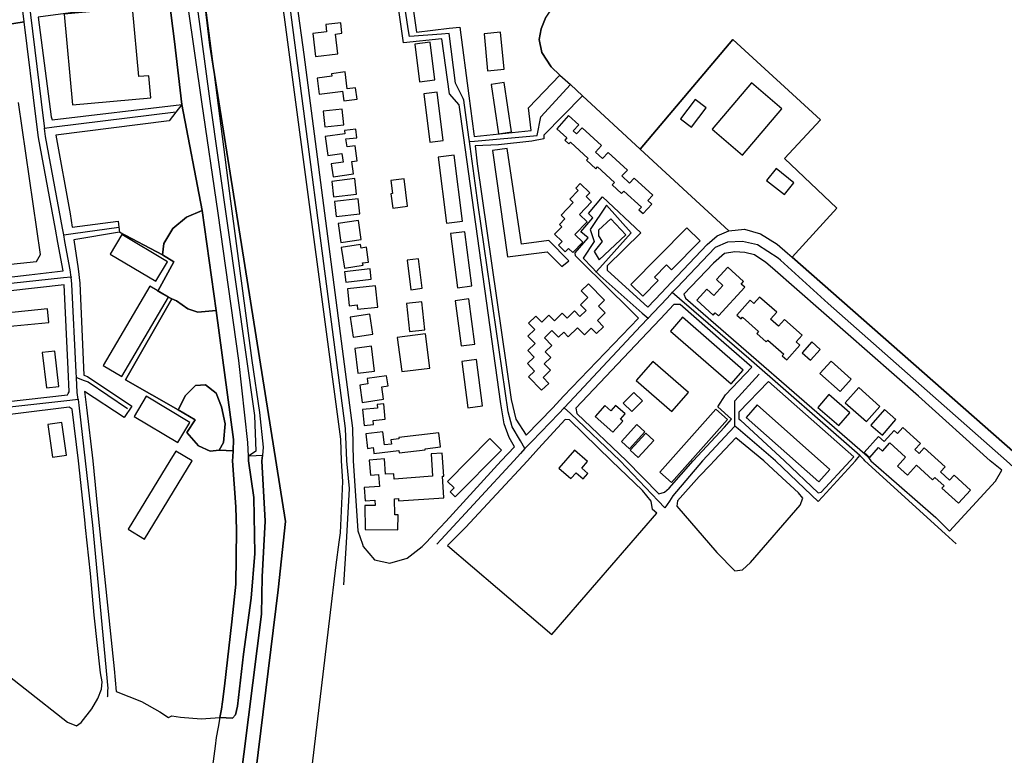
# Model space of a CAD drawing. Units: metres. Extents: x 43663 to 154329, y 406692 to 581000.
# Drawn here: x 99052 to 99546, y 474852 to 475221 of the extents above; entities that cross this region are included whole.
import ezdxf

# ---------------------------------------------------------------- set-up
doc = ezdxf.new("R2010")
doc.units = ezdxf.units.M
for name, color, linetype in [('0_TERREIN', 3, 'Continuous'), ('1_WATER', 5, 'Continuous'), ('2_GEBOUWEN', 1, 'Continuous'), ('3_WEGEN', 6, 'Continuous'), ('4_GRENZEN', 2, 'Continuous')]:
    doc.layers.add(name, color=color, linetype=linetype)

# ---------------------------------------------------------------- blocks, each defined once
blk = doc.blocks.new('24_oost.gml_terrain')
for points in [[(99116.555, 475314.946), (99129.811, 475210.372), (99133.571, 475178.781), (99143.775, 475125.507), (99150.811, 475075.438), (99159.452, 475010.757), (99159.226, 475004.948), (99159.112, 475002.003), (99159.034, 475000), (99160.59, 474976.881), (99161.015, 474965.187), (99160.59, 474938.186), (99158.676, 474919.265), (99154.923, 474887.006), (99154.001, 474879.081), (99153.357, 474875.494), (99152.594, 474871.246), (99158.89, 474871.003), (99160.378, 474872.704), (99161.441, 474876.956), (99164.416, 474903.107), (99168.244, 474931.171), (99170.156, 474953.602), (99169.73, 474981.666), (99167.015, 475000), (99166.909, 475002.375), (99166.601, 475009.268), (99162.133, 475050.383), (99151.706, 475124.27), (99143.6, 475179.975), (99136.663, 475227.652)], [(99133.571, 475178.781), (99129.811, 475210.372), (99116.555, 475314.946), (99104.491, 475405.813), (99089.344, 475392.833), (99012.315, 475334.103), (99009.577, 475331.761), (98992.633, 475317.924), (98970.661, 475300.441), (98974.462, 475293.791), (98980.127, 475286.549), (98987.867, 475293.195), (99009.393, 475265.156), (99055.19, 475271.448), (99055.714, 475267.403), (99109.417, 475274.59), (99109.631, 475271.713), (99109.86, 475268.623), (99102.718, 475267.432), (99108.955, 475228.874), (99061.532, 475222.474), (99067.999, 475172.536), (99068.595, 475171.045), (99133.571, 475178.781)], [(99187.639, 475254.862), (99194.678, 475203.766), (99219.105, 475016.367), (99219.474, 475000), (99221.768, 474964.882), (99224.122, 474958.157), (99224.513, 474957.039), (99230.197, 474950.373), (99237.842, 474948.609), (99246.467, 474951.158), (99254.112, 474957.039), (99256.181, 474959.247), (99260.272, 474963.612), (99265.873, 474969.586), (99293.694, 475000), (99300.411, 475006.965), (99297.599, 475011.655), (99295.215, 475018.507), (99293.428, 475028.637), (99275.536, 475157.222), (99274.88, 475161.938), (99272.576, 475178.496), (99267.709, 475184.007), (99263.987, 475211.658), (99244.74, 475209.657), (99239.899, 475243.632)], [(99247.058, 475244.576), (99251.172, 475215.043), (99267.582, 475216.957), (99272.933, 475217.581), (99277.451, 475183.017), (99279.938, 475163.986), (99280.09, 475162.664), (99308.769, 475165.685), (99307.362, 475177.079), (99323.155, 475193.494), (99318.75, 475197.563), (99313.982, 475204.714), (99312.792, 475211.268), (99313.685, 475216.631), (99316.069, 475222.59)], [(99547.191, 475276.916), (99539.582, 475283.638), (99505.151, 475314.051), (99454.022, 475360.78), (99447.402, 475366.831), (99425.245, 475342.656), (99389.35, 475305.713), (99319.643, 475227.655), (99316.069, 475222.59), (99313.685, 475216.631), (99312.792, 475211.268), (99313.982, 475204.714), (99318.75, 475197.563), (99323.155, 475193.494), (99328.378, 475188.668), (99334.464, 475183.046), (99363.33, 475156.378), (99409.872, 475211.281), (99453.73, 475171.104), (99435.725, 475151.708), (99462.039, 475126.77), (99439.52, 475102.195), (99555.689, 475000)], [(98951.972, 475081.07), (99057.025, 475093.275), (99074.054, 475095.363), (99071.442, 475109.453), (99070.199, 475116.16), (99061.656, 475162.248), (99060.695, 475170.074), (99054.541, 475220.223), (99003.248, 475212.043)], [(99439.52, 475102.195), (99462.039, 475126.77), (99435.725, 475151.708), (99453.73, 475171.104), (99409.872, 475211.281), (99363.33, 475156.378), (99389.051, 475132.614), (99407.906, 475115.424), (99415.712, 475116.174), (99423.755, 475113.791), (99432.096, 475108.726), (99437.3, 475104.148), (99439.52, 475102.195)], [(99363.33, 475156.378), (99334.464, 475183.046), (99315.026, 475163.301), (99315.026, 475161.514), (99309.068, 475160.322), (99292.386, 475158.535), (99280.634, 475157.93), (99281.662, 475149.001), (99298.641, 475030.721), (99301.024, 475020.889), (99306.225, 475012.935), (99319.534, 475026.672), (99324.924, 475032.363), (99362.589, 475071.564), (99342.109, 475091.762), (99338.137, 475095.679), (99330.915, 475102.801), (99330.813, 475104.364), (99337.215, 475111.767), (99333.581, 475114.917), (99339.639, 475121.823), (99337.458, 475124.126), (99344.537, 475132.431), (99363.629, 475114.311), (99346.899, 475097.756), (99346.899, 475095.67), (99367.26, 475077.076), (99374.045, 475084.243), (99378.994, 475089.469), (99396.945, 475108.428), (99402.009, 475112.897), (99407.906, 475115.424), (99389.051, 475132.614), (99363.33, 475156.378)], [(99143.775, 475125.507), (99133.571, 475178.781), (99130.488, 475174.791), (99127.131, 475170.449), (99070.363, 475163.316), (99077.535, 475123.956), (99078.521, 475117.253), (99101.601, 475120.284), (99101.982, 475117.232), (99102.296, 475114.722), (99123.848, 475103.312), (99124.598, 475109.075), (99129.067, 475116.523), (99135.919, 475122.185), (99143.775, 475125.507)], [(99150.811, 475075.438), (99143.775, 475125.507), (99135.919, 475122.185), (99129.067, 475116.523), (99124.598, 475109.075), (99123.848, 475103.312), (99129.596, 475099.779), (99121.519, 475085.139), (99126.828, 475082.013), (99128.586, 475081.211), (99130.854, 475080.177), (99136.514, 475076.302), (99141.578, 475074.515), (99150.811, 475075.438)], [(99356.244, 475113.395), (99348.651, 475121.449), (99342.503, 475115.653), (99342.553, 475112.782), (99344.312, 475110.064), (99340.245, 475104.982), (99342.837, 475100.757), (99356.244, 475113.395)], [(99131.75, 475025.659), (99105.34, 475040.642), (99128.586, 475081.211), (99126.828, 475082.013), (99121.519, 475085.139), (99129.596, 475099.779), (99123.848, 475103.312), (99102.296, 475114.722), (99079.468, 475110.824), (99081.611, 475096.261), (99082.456, 475089.157), (99084.397, 475042.998), (99086.199, 475042.322), (99108.544, 475027.394), (99104.595, 475021.808), (99084.745, 475034.724), (99085.69, 475026.801), (99088.886, 475000), (99091.767, 474970.716), (99099.689, 474895.659), (99100.542, 474884.384), (99113.363, 474879.396), (99122.534, 474874.06), (99126.871, 474871.29), (99128.464, 474872.086), (99132.816, 474871.485), (99143.173, 474870.585), (99152.594, 474871.246), (99153.357, 474875.494), (99154.001, 474879.081), (99154.923, 474887.006), (99158.676, 474919.265), (99160.59, 474938.186), (99161.015, 474965.187), (99160.59, 474976.881), (99159.034, 475000), (99159.112, 475002.003), (99159.226, 475004.948), (99152.302, 475005.395), (99147.834, 475004.799), (99141.876, 475007.481), (99136.104, 475014.215), (99140.217, 475020.645), (99131.75, 475025.659)], [(99429.771, 475096.565), (99426.435, 475099.49), (99420.628, 475103.362), (99415.861, 475104.554), (99410.797, 475104.852), (99405.676, 475103.953), (99400.073, 475099.191), (99385.239, 475083.556), (99386.072, 475081.613), (99473.587, 475005.686), (99477.351, 475002.312), (99478.956, 475000), (99493.22, 474987.599), (99511.681, 474971.548), (99518.541, 474964.686), (99541.585, 474989.858), (99544.724, 474995.259), (99538.862, 475000), (99502.864, 475032.428), (99429.771, 475096.565)], [(99024.22, 475027.286), (99076.192, 475033.103), (99076.581, 475033.75), (99077.086, 475034.592), (99076.539, 475045.945), (99074.501, 475088.211), (98912.204, 475070.047)], [(99150.811, 475075.438), (99141.578, 475074.515), (99136.514, 475076.302), (99130.854, 475080.177), (99128.586, 475081.211), (99105.34, 475040.642), (99131.75, 475025.659), (99135.322, 475032.805), (99140.386, 475037.87), (99145.451, 475038.167), (99150.813, 475033.996), (99153.494, 475027.144), (99155.281, 475018.504), (99154.387, 475009.268), (99152.302, 475005.395), (99159.226, 475004.948), (99159.452, 475010.757), (99150.811, 475075.438)], [(99356.532, 475000), (99372.801, 474983.508), (99375.545, 474984.292), (99377.898, 474986.253), (99389.896, 475000), (99405.575, 475016.975), (99409.159, 475020.856), (99402.307, 475027.112), (99406.103, 475033.163), (99419.373, 475046.988), (99405.3, 475059.249), (99383.391, 475078.336), (99380.285, 475078.335), (99373.486, 475071.169), (99367.112, 475064.451), (99331.109, 475026.507), (99331.559, 475023.815), (99356.532, 475000)], [(99152.302, 475005.395), (99154.387, 475009.268), (99155.281, 475018.504), (99153.494, 475027.144), (99150.813, 475033.996), (99145.451, 475038.167), (99140.386, 475037.87), (99135.322, 475032.805), (99131.75, 475025.659), (99140.217, 475020.645), (99136.104, 475014.215), (99141.876, 475007.481), (99147.834, 475004.799), (99152.302, 475005.395)], [(99435.793, 475000), (99452.555, 474983.988), (99454.147, 474984.216), (99468.656, 475000), (99470.454, 475001.936), (99427.654, 475039.775), (99412.883, 475024.411), (99412.883, 475021.133), (99413.669, 475020.408), (99435.793, 475000)], [(98991.09, 474935.869), (99076.261, 474868.897), (99080.763, 474867.062), (99083.098, 474868.73), (99088.434, 474875.568), (99091.399, 474880.842), (99093.269, 474885.575), (99093.603, 474889.245), (99092.769, 474893.748), (99089.601, 474922.602), (99087.767, 474943.451), (99085.265, 474966.638), (99084.849, 474970.488), (99081.664, 475000), (99078.575, 475025.951), (99077.086, 475026.846), (99025.699, 475020.59)], [(99306.823, 475000), (99275.761, 474966.648), (99266.682, 474957.604), (99291.783, 474936.158), (99319.065, 474912.85), (99371.77, 474973.763), (99369.469, 474975.665), (99368.881, 474979.783), (99364.568, 474985.076), (99348.937, 475000), (99327.984, 475020.538), (99325.714, 475020.82), (99312.391, 475006.137), (99306.823, 475000)], [(99400.392, 475000), (99398.561, 474998.054), (99392.991, 474992.135), (99382.014, 474979.979), (99381.818, 474977.234), (99401.812, 474954.098), (99410.829, 474944.884), (99414.749, 474945.276), (99418.67, 474949.001), (99443.564, 474977.822), (99444.936, 474981.351), (99442.78, 474983.899), (99432.369, 474993.491), (99425.303, 475000), (99411.393, 475011.6), (99400.392, 475000)], [(99173.512, 474923.172), (99173.847, 474941.82), (99175.381, 474969.673), (99173.724, 475000), (99173.983, 475002.713), (99170.735, 475002.558), (99166.909, 475002.375), (99167.015, 475000), (99169.73, 474981.666), (99170.156, 474953.602), (99168.244, 474931.171), (99164.416, 474903.107), (99161.441, 474876.956), (99160.378, 474872.704), (99158.89, 474871.003), (99152.594, 474871.246), (99151.735, 474866.465), (99150.812, 474861.328), (99150.218, 474856.872), (99134.872, 474741.657)], [(99158.079, 474801.221), (99173.512, 474923.172)]]:
    blk.add_lwpolyline(points)
blk = doc.blocks.new('24_oost.gml_water')
for points in [[(99207.733, 474921.115), (99210.905, 474947.851), (99212.451, 474959.214), (99213.098, 474963.972), (99214.194, 474989.633), (99213.676, 475000), (99213.214, 475010.843), (99180.892, 475253.979), (99180.429, 475258.689), (99175.085, 475298.528), (99162.964, 475383.516), (99151.314, 475468.739), (99140.37, 475553.962), (99128.72, 475638.95), (99116.834, 475724.173)], [(99079.004, 475730.835), (99080.413, 475716.926), (99086.344, 475676.146), (99095.524, 475607.167), (99105.528, 475527.83), (99126.948, 475369.391), (99139.031, 475275.894), (99147.662, 475210.717), (99157.901, 475130.202), (99168.611, 475050.394), (99172.496, 475024.263), (99174.378, 475006.84), (99173.983, 475002.713), (99173.724, 475000), (99175.381, 474969.673), (99173.847, 474941.82), (99173.512, 474923.172), (99158.079, 474801.221)], [(99192.923, 474796.294), (99207.733, 474921.115)], [(99104.491, 475405.813), (99116.555, 475314.946), (99129.811, 475210.372), (99133.571, 475178.781)], [(99389.35, 475305.713), (99319.643, 475227.655), (99316.069, 475222.59), (99313.685, 475216.631), (99312.792, 475211.268), (99313.982, 475204.714), (99318.75, 475197.563), (99323.155, 475193.494)], [(99323.155, 475193.494), (99328.378, 475188.668), (99334.464, 475183.046)], [(99334.464, 475183.046), (99363.33, 475156.378)], [(98956.142, 475089.112), (99060.738, 475100.031), (99062.699, 475103.561), (99051.716, 475179.69)], [(99159.226, 475004.948), (99159.452, 475010.757), (99150.811, 475075.438), (99143.775, 475125.507), (99133.571, 475178.781)], [(99363.33, 475156.378), (99389.051, 475132.614)], [(99407.906, 475115.424), (99389.051, 475132.614)], [(99407.906, 475115.424), (99415.712, 475116.174), (99423.755, 475113.791), (99432.096, 475108.726), (99437.3, 475104.148)], [(99676.202, 474891.445), (99563.844, 474992.654), (99555.689, 475000), (99439.52, 475102.195)], [(99159.112, 475002.003), (99159.226, 475004.948)], [(99159.034, 475000), (99160.59, 474976.881), (99161.015, 474965.187), (99160.59, 474938.186), (99158.676, 474919.265), (99154.923, 474887.006)], [(99159.034, 475000), (99159.112, 475002.003)]]:
    blk.add_lwpolyline(points)
blk = doc.blocks.new('24_oost.gml_buildings')
for points in [[(99074.623, 475224.098), (99078.771, 475178.492), (99118.029, 475182.063), (99117.021, 475193.141), (99112.026, 475192.687), (99108.886, 475227.214), (99074.623, 475224.098)], [(99211.81, 475204.123), (99210.619, 475214.058), (99213.843, 475214.444), (99213.217, 475219.671), (99205.721, 475218.772), (99206.158, 475215.129), (99199.193, 475214.294), (99200.574, 475202.775), (99211.81, 475204.123)], [(99285.128, 475214.232), (99286.895, 475195.674), (99295.103, 475196.455), (99293.336, 475215.013), (99285.128, 475214.232)], [(99250.306, 475208.972), (99252.77, 475190.013), (99260.462, 475191.013), (99257.998, 475209.972), (99250.306, 475208.972)], [(99215.439, 475195.036), (99208.667, 475194.175), (99208.833, 475192.871), (99201.352, 475191.921), (99202.377, 475183.86), (99213.163, 475185.231), (99214.113, 475185.38), (99214.731, 475180.517), (99221.427, 475181.368), (99220.702, 475187.073), (99216.519, 475186.542), (99215.439, 475195.036)], [(99292.386, 475164.009), (99298.818, 475164.974), (99295.103, 475189.744), (99288.672, 475188.78), (99292.386, 475164.009)], [(99434.429, 475176.604), (99419.231, 475189.536), (99399.448, 475166.285), (99414.647, 475153.353), (99434.429, 475176.604)], [(99261.554, 475184.865), (99254.955, 475184.04), (99257.98, 475159.839), (99264.579, 475160.664), (99261.554, 475184.865)], [(99390.944, 475181.263), (99383.588, 475171.605), (99389.098, 475167.409), (99396.454, 475177.067), (99390.944, 475181.263)], [(99214.796, 475168.583), (99213.989, 475176.361), (99204.486, 475175.375), (99205.293, 475167.597), (99214.796, 475168.583)], [(99329.828, 475165.469), (99332.578, 475168.465), (99327.509, 475173.118), (99321.516, 475166.588), (99326.59, 475161.931), (99325.564, 475160.813), (99327.581, 475158.963), (99328.422, 475159.88), (99337.335, 475151.7), (99336.465, 475150.752), (99341.088, 475146.509), (99341.964, 475147.464), (99350.513, 475139.618), (99349.406, 475138.412), (99354.063, 475134.138), (99355.146, 475135.317), (99363.966, 475127.223), (99362.766, 475125.916), (99364.825, 475124.026), (99369.145, 475128.732), (99367.2, 475130.517), (99369.668, 475133.205), (99360.336, 475141.769), (99358.099, 475139.332), (99354.217, 475142.895), (99356.934, 475145.856), (99347.293, 475154.705), (99344.461, 475151.62), (99340.895, 475154.892), (99343.908, 475158.174), (99334.241, 475167.046), (99331.438, 475163.992), (99329.828, 475165.469)], [(99215.83, 475161.477), (99221.253, 475162.041), (99220.83, 475166.266), (99215.036, 475165.602), (99215.195, 475164.038), (99205.393, 475162.632), (99206.762, 475153.088), (99213.804, 475154.098), (99214.426, 475149.756), (99208.446, 475148.898), (99209.362, 475142.517), (99219.641, 475143.992), (99218.763, 475150.11), (99221.512, 475150.504), (99220.434, 475158.019), (99216.408, 475157.442), (99215.83, 475161.477)], [(99289.301, 475155.641), (99296.918, 475102.31), (99316.687, 475104.849), (99324.123, 475097.412), (99327.537, 475100.252), (99317.594, 475110.473), (99303.81, 475108.659), (99296.737, 475156.729), (99289.301, 475155.641)], [(99262.094, 475152.376), (99266.285, 475119.211), (99274.214, 475120.213), (99270.025, 475153.378), (99262.094, 475152.376)], [(99431.49, 475146.57), (99426.742, 475140.573), (99435.662, 475133.51), (99440.41, 475139.507), (99431.49, 475146.57)], [(99221.159, 475133.819), (99220.234, 475141.537), (99208.715, 475140.156), (99209.64, 475132.438), (99221.159, 475133.819)], [(99246.674, 475127.68), (99244.957, 475141.453), (99238.413, 475140.637), (99239.228, 475134.102), (99238.398, 475133.998), (99239.301, 475126.761), (99246.674, 475127.68)], [(99334.658, 475109.694), (99330.619, 475113.594), (99336.71, 475119.901), (99332.889, 475123.591), (99339.04, 475129.961), (99336.306, 475132.601), (99338.047, 475134.403), (99333.263, 475139.023), (99331.102, 475136.786), (99332.345, 475135.586), (99328.115, 475131.205), (99329.854, 475129.526), (99323.732, 475123.186), (99325.627, 475121.356), (99322.897, 475118.528), (99324.046, 475117.418), (99320.416, 475113.659), (99324.237, 475109.969), (99322.437, 475108.105), (99325.823, 475104.835), (99327.504, 475106.575), (99329.647, 475104.505), (99334.658, 475109.694)], [(99222.856, 475123.931), (99221.986, 475131.388), (99210.101, 475130.002), (99210.971, 475122.545), (99222.856, 475123.931)], [(99223.516, 475111.082), (99222.101, 475120.586), (99211.917, 475119.07), (99213.331, 475109.567), (99223.516, 475111.082)], [(99386.784, 475116.865), (99358.664, 475088.522), (99364.629, 475082.604), (99372.371, 475090.408), (99370.568, 475092.197), (99376.587, 475098.264), (99379.018, 475095.852), (99393.376, 475110.325), (99386.784, 475116.865)], [(99103.481, 475113.477), (99097.653, 475103.663), (99120.529, 475090.077), (99126.357, 475099.891), (99103.481, 475113.477)], [(99268.257, 475113.957), (99271.758, 475086.808), (99278.981, 475087.739), (99275.48, 475114.888), (99268.257, 475113.957)], [(99223.148, 475108.567), (99213.488, 475107.066), (99215.097, 475096.71), (99224.389, 475098.154), (99224.22, 475099.245), (99227.221, 475099.712), (99226.067, 475107.138), (99223.433, 475106.729), (99223.148, 475108.567)], [(99254.106, 475086.546), (99252.252, 475101.294), (99246.571, 475100.58), (99248.424, 475085.832), (99254.106, 475086.546)], [(99415.792, 475087.035), (99414.044, 475088.643), (99415.214, 475089.915), (99407.322, 475097.171), (99401.614, 475090.962), (99404.891, 475087.95), (99400.342, 475083.003), (99396.878, 475086.188), (99391.713, 475080.57), (99399.931, 475073.013), (99401.05, 475074.231), (99402.659, 475072.752), (99415.792, 475087.035)], [(99228.552, 475091.108), (99227.938, 475096.278), (99215.138, 475094.757), (99215.753, 475089.587), (99228.552, 475091.108)], [(99117.446, 475087.538), (99094.099, 475047.895), (99103.481, 475042.37), (99126.828, 475082.013), (99117.446, 475087.538)], [(99230.715, 475087.839), (99216.591, 475086.296), (99217.523, 475077.772), (99221.405, 475078.196), (99221.643, 475076.02), (99231.884, 475077.139), (99230.715, 475087.839)], [(99313.966, 475035.374), (99317.526, 475038.84), (99314.655, 475041.789), (99318.379, 475045.414), (99315.293, 475048.585), (99318.56, 475051.764), (99315.75, 475054.652), (99319.11, 475057.921), (99315.41, 475061.724), (99319.104, 475065.318), (99322.344, 475061.987), (99325.039, 475064.609), (99327.321, 475062.264), (99331.976, 475066.794), (99335.416, 475063.259), (99338.853, 475066.603), (99341.491, 475063.892), (99344.958, 475067.265), (99341.954, 475070.353), (99345.866, 475074.159), (99342.519, 475077.599), (99345.548, 475080.546), (99337.53, 475088.788), (99333.856, 475085.214), (99337.124, 475081.855), (99333.492, 475078.321), (99336.303, 475075.432), (99333.158, 475072.372), (99330.443, 475075.162), (99326.724, 475071.543), (99324.247, 475074.089), (99320.343, 475070.29), (99317.623, 475073.085), (99314.009, 475069.568), (99311.113, 475072.544), (99307.452, 475068.982), (99310.542, 475065.806), (99307.101, 475062.458), (99310.64, 475058.821), (99307.004, 475055.283), (99310.174, 475052.025), (99306.822, 475048.763), (99310.459, 475045.025), (99307.437, 475042.085), (99313.966, 475035.374)], [(99423.237, 475082.16), (99420.417, 475078.962), (99418.547, 475080.611), (99411.872, 475073.042), (99413.99, 475071.174), (99414.705, 475071.985), (99422.722, 475064.914), (99421.838, 475063.913), (99426.597, 475059.715), (99427.323, 475060.538), (99435.337, 475053.47), (99434.652, 475052.693), (99436.936, 475050.679), (99443.403, 475058.012), (99441.578, 475059.621), (99444.639, 475063.092), (99435.701, 475070.974), (99432.688, 475067.558), (99428.756, 475071.026), (99431.865, 475074.551), (99423.237, 475082.16)], [(99255.446, 475065.768), (99253.918, 475079.709), (99246.229, 475078.866), (99247.757, 475064.925), (99255.446, 475065.768)], [(99270.64, 475080.29), (99273.625, 475057.639), (99280.47, 475058.541), (99277.486, 475081.192), (99270.64, 475080.29)], [(99045.083, 475074.114), (99045.742, 475067.344), (99066.846, 475069.398), (99066.187, 475076.168), (99045.083, 475074.114)], [(99229.356, 475063.513), (99227.75, 475073.625), (99217.922, 475072.064), (99219.527, 475061.952), (99229.356, 475063.513)], [(99378.531, 475065.123), (99408.982, 475038.631), (99414.985, 475045.532), (99384.534, 475072.024), (99378.531, 475065.123)], [(99257.851, 475046.551), (99255.666, 475063.634), (99241.601, 475061.835), (99243.786, 475044.752), (99257.851, 475046.551)], [(99230.156, 475045.009), (99228.579, 475057.441), (99220.217, 475056.38), (99221.794, 475043.948), (99230.156, 475045.009)], [(99449.445, 475059.681), (99444.52, 475054.208), (99448.72, 475050.429), (99453.645, 475055.902), (99449.445, 475059.681)], [(99063.582, 475054.342), (99065.618, 475036.569), (99071.924, 475037.291), (99069.888, 475055.064), (99063.582, 475054.342)], [(99273.916, 475049.901), (99276.988, 475026.587), (99284.343, 475027.556), (99281.273, 475050.87), (99273.916, 475049.901)], [(99369.644, 475049.885), (99361.296, 475040.276), (99379.257, 475024.671), (99387.605, 475034.28), (99369.644, 475049.885)], [(99459.057, 475050.067), (99453.501, 475043.859), (99463.591, 475034.829), (99469.147, 475041.037), (99459.057, 475050.067)], [(99234.745, 475030.887), (99233.831, 475037.178), (99236.982, 475037.636), (99236.242, 475042.723), (99226.494, 475041.305), (99226.89, 475038.585), (99222.749, 475037.983), (99224.007, 475029.326), (99234.745, 475030.887)], [(99360.213, 475034.285), (99354.862, 475028.934), (99359.125, 475024.671), (99364.476, 475030.022), (99360.213, 475034.285)], [(99457.969, 475033.196), (99452.505, 475026.841), (99463.047, 475017.778), (99468.511, 475024.133), (99457.969, 475033.196)], [(99483.614, 475027.339), (99472.937, 475036.806), (99466.139, 475029.14), (99476.816, 475019.673), (99483.614, 475027.339)], [(99115.632, 475032.393), (99109.606, 475022.298), (99131.592, 475009.175), (99137.618, 475019.27), (99115.632, 475032.393)], [(99229.683, 475018.168), (99229.464, 475020.303), (99235.551, 475020.928), (99234.771, 475028.518), (99231.527, 475028.185), (99231.699, 475026.508), (99224.14, 475025.732), (99224.967, 475017.684), (99229.683, 475018.168)], [(99351.08, 475027.776), (99348.676, 475025.078), (99345.729, 475027.704), (99340.846, 475022.223), (99349.724, 475014.313), (99354.71, 475019.909), (99353.516, 475020.974), (99355.816, 475023.556), (99351.08, 475027.776)], [(99458.537, 474995.729), (99421.977, 475028.023), (99416.45, 475021.766), (99453.01, 474989.473), (99458.537, 474995.729)], [(99407.231, 475020.698), (99401.372, 475025.932), (99373.203, 474994.398), (99379.062, 474989.164), (99407.231, 475020.698)], [(99491.589, 475020.703), (99485.816, 475025.697), (99479.108, 475017.941), (99484.88, 475012.948), (99491.589, 475020.703)], [(99066.302, 475018.244), (99068.676, 475001.806), (99075.733, 475002.825), (99073.359, 475019.263), (99066.302, 475018.244)], [(99365.719, 475014.495), (99361.684, 475018.163), (99353.95, 475009.657), (99357.985, 475005.988), (99365.719, 475014.495)], [(99234.406, 475014.546), (99225.786, 475013.537), (99226.636, 475006.276), (99229.553, 475006.617), (99229.829, 475004.258), (99229.886, 475003.767), (99242.348, 475005.226), (99242.484, 475004.066), (99255.622, 475005.604), (99255.569, 475006.051), (99263.277, 475006.954), (99262.444, 475014.068), (99242.33, 475011.713), (99242.413, 475011.008), (99238.387, 475010.536), (99238.637, 475008.4), (99235.173, 475007.994), (99234.406, 475014.546)], [(99370.167, 475010.188), (99366.219, 475013.832), (99358.423, 475005.385), (99362.371, 475001.741), (99370.167, 475010.188)], [(99495.067, 475016.73), (99492.334, 475013.707), (99490.702, 475015.182), (99485.728, 475009.68), (99482.91, 475012.228), (99475.712, 475004.267), (99478.503, 475001.743), (99482.924, 475006.633), (99484.798, 475004.938), (99488.499, 475009.031), (99496.432, 475001.858), (99492.388, 474997.385), (99497.46, 474992.8), (99501.994, 474997.814), (99510.032, 474990.547), (99511.107, 474991.737), (99515.817, 474987.478), (99514.688, 474986.229), (99523.002, 474978.712), (99529.003, 474985.349), (99520.771, 474992.792), (99518.551, 474990.336), (99513.994, 474994.457), (99516.328, 474997.038), (99505.813, 475006.545), (99503.218, 475003.675), (99501.056, 475005.63), (99503.885, 475008.758), (99495.067, 475016.73)], [(99266.793, 474989.71), (99270.122, 474986.43), (99268.15, 474984.429), (99270.672, 474981.944), (99293.785, 475005.402), (99287.934, 475011.167), (99266.793, 474989.71)], [(99106.654, 474965.715), (99114.851, 474960.735), (99138.703, 475000), (99130.484, 475004.943), (99127.481, 475000), (99106.654, 474965.715)], [(99264.176, 474992.354), (99264.858, 474992.402), (99264.046, 475003.879), (99258.523, 475003.488), (99259.318, 474992.254), (99239.984, 474990.886), (99239.795, 474993.565), (99235.695, 474993.275), (99235.153, 475000.94), (99227.555, 475000.403), (99228.091, 474992.823), (99232.211, 474993.114), (99232.633, 474987.137), (99224.975, 474986.595), (99225.442, 474979.99), (99230.386, 474980.34), (99230.468, 474977.675), (99225.235, 474977.675), (99225.488, 474965.606), (99241.862, 474965.353), (99241.946, 474972.949), (99240.427, 474972.864), (99240.187, 474981.033), (99242.171, 474981.173), (99242.263, 474979.873), (99264.945, 474981.477), (99264.176, 474992.354)], [(99334.114, 474996.308), (99337.021, 474999.634), (99330.442, 475005.384), (99322.576, 474996.385), (99328.651, 474991.074), (99331.25, 474994.047), (99334.728, 474991.007), (99337.088, 474993.708), (99334.114, 474996.308)]]:
    blk.add_lwpolyline(points)
blk = doc.blocks.new('24_oost.gml_roads')
for points in [[(99134.813, 475275.332), (99147.556, 475180.435), (99169.975, 475022.705), (99170.65, 475004.808), (99166.909, 475002.375)], [(99049.829, 475258.637), (99048.637, 475264.595), (98990.25, 475256.465), (98993.766, 475231.489), (98995.294, 475219.966), (99002.078, 475220.865), (99003.248, 475212.043), (99054.541, 475220.223), (99049.829, 475258.637)], [(99053.175, 475263.416), (99053.626, 475259.258), (99056.427, 475233.401), (99064.228, 475170.508), (99064.698, 475166.715)], [(99183.859, 475257.122), (99184.213, 475254.414), (99215.414, 475016.233), (99216.15, 475000), (99217.474, 474986.1), (99215.885, 474958.903), (99214.656, 474937.862)], [(99277.82, 475160.183), (99277.533, 475162.307), (99274.988, 475180.95), (99274.616, 475181.695), (99270.757, 475189.413), (99267.614, 475214.317), (99263.76, 475214.037), (99247.666, 475212.867), (99247.237, 475215.629), (99242.953, 475243.212)], [(99277.82, 475160.183), (99280.35, 475160.405), (99311.737, 475163.156), (99313.553, 475172.466), (99328.378, 475188.668)], [(99130.488, 475174.791), (99069.452, 475167.299), (99064.698, 475166.715)], [(99074.306, 475113.334), (99073.699, 475116.62), (99065.191, 475162.682), (99064.698, 475166.715)], [(99305.615, 475006.174), (99303.361, 475009.994), (99299.141, 475017.143), (99297.099, 475024.636), (99282.12, 475128.298), (99278.17, 475157.588), (99277.82, 475160.183)], [(99346.461, 475128.243), (99338.306, 475116.008), (99340.366, 475110.071), (99334.792, 475101.71), (99339.317, 475096.954), (99341.292, 475094.878)], [(99341.292, 475094.878), (99344.609, 475098.538), (99358.904, 475114.311), (99346.461, 475128.243)], [(99074.306, 475113.334), (99079.001, 475113.995), (99101.982, 475117.232)], [(99077.991, 475092.149), (99077.548, 475095.779), (99074.913, 475110.046), (99074.306, 475113.334)], [(99674.598, 474884.376), (99671.961, 474886.769), (99547.135, 475000), (99457.639, 475078.963), (99433.762, 475100.584), (99432.561, 475101.671), (99422.122, 475108.256), (99414.632, 475110.073), (99407.142, 475109.619), (99401.015, 475107.063), (99381.775, 475086.835), (99379.486, 475084.427)], [(99077.991, 475092.149), (99074.279, 475091.759), (98998.266, 475083.61), (98930.275, 475075.905), (98913.862, 475075.095), (98902.716, 475075.095), (98891.902, 475076.162), (98886.185, 475076.726)], [(99080.691, 475041.754), (99080.562, 475044.436), (99078.426, 475088.678), (99077.991, 475092.149)], [(99341.292, 475094.878), (99342.603, 475093.5), (99343.385, 475092.803), (99364.409, 475074.065), (99367.296, 475071.491)], [(99379.486, 475084.427), (99376.829, 475081.608), (99370.058, 475074.421), (99367.296, 475071.491)], [(99473.561, 475002.671), (99472.119, 475003.93), (99417.924, 475051.26), (99383.104, 475081.306), (99379.486, 475084.427)], [(99367.296, 475071.491), (99363.719, 475067.67), (99327.974, 475029.474), (99325.326, 475026.643)], [(99410.9, 475017.406), (99410.904, 475020.683), (99410.917, 475030.086), (99423.059, 475043.482)], [(99081.488, 475030.804), (99081.052, 475034.284), (99080.691, 475041.754)], [(99080.691, 475041.754), (99084.509, 475040.346), (99086.591, 475039.578), (99106.243, 475026.204)], [(99081.488, 475030.804), (99077.451, 475030.347), (99024.547, 475024.371), (99021.003, 475023.97)], [(99081.488, 475030.804), (99081.997, 475026.36), (99085.013, 475000), (99088.792, 474967.767), (99096.381, 474885.884), (99096.355, 474885.069), (99096.254, 474881.851), (99096.122, 474881.413)], [(99325.326, 475026.643), (99322.578, 475023.79), (99309.086, 475009.78), (99305.615, 475006.174)], [(99325.326, 475026.643), (99328.434, 475023.687), (99353.339, 475000), (99372.425, 474979.956), (99375.717, 474976.498)], [(99410.9, 475017.406), (99408.216, 475014.534), (99394.634, 475000), (99379.781, 474982.404), (99378.034, 474979.866), (99375.717, 474976.498)], [(99452.703, 474979.635), (99449.306, 474982.863), (99431.279, 475000), (99412.533, 475016.011), (99410.9, 475017.406)], [(99305.615, 475006.174), (99303.383, 475003.737), (99299.962, 475000), (99263.567, 474960.523), (99261.394, 474958.165)], [(99152.594, 474871.246), (99158.89, 474871.003), (99160.378, 474872.704), (99161.441, 474876.956), (99164.416, 474903.107), (99168.244, 474931.171), (99170.156, 474953.602), (99169.73, 474981.666), (99167.015, 475000), (99166.909, 475002.375)], [(99452.703, 474979.635), (99454.823, 474981.955), (99471.309, 475000), (99471.878, 475000.676), (99473.561, 475002.671)], [(99521.799, 474958.464), (99516.338, 474963.419), (99476.018, 475000), (99475.604, 475000.449), (99473.561, 475002.671)]]:
    blk.add_lwpolyline(points)
for p in [(99064.698, 475166.715), (99277.82, 475160.183), (99074.306, 475113.334), (99077.991, 475092.149), (99341.292, 475094.878), (99379.486, 475084.427), (99367.296, 475071.491), (99080.691, 475041.754), (99081.488, 475030.804), (99325.326, 475026.643), (99410.9, 475017.406), (99305.615, 475006.174), (99473.561, 475002.671)]:
    blk.add_point(p)
blk = doc.blocks.new('24_oost.gml_bounds')
for points in [[(99074.704, 475762.592), (99102.688, 475544.576), (99128.664, 475366.688), (99147.568, 475208.544), (99185.584, 474969.536), (99181.8, 474935.264), (99133.16, 474539.584), (99046.648, 473894.016)], [(99074.704, 475762.592), (99102.688, 475544.576), (99128.664, 475366.688), (99147.568, 475208.544), (99185.584, 474969.536), (99181.8, 474935.264), (99133.16, 474539.584), (99046.648, 473894.016)], [(99046.648, 473894.016), (99133.16, 474539.584), (99181.8, 474935.264), (99185.584, 474969.536), (99147.568, 475208.544), (99128.664, 475366.688), (99102.688, 475544.576), (99074.704, 475762.592)], [(99046.648, 473894.016), (99133.16, 474539.584), (99181.8, 474935.264), (99185.584, 474969.536), (99147.568, 475208.544), (99128.664, 475366.688), (99102.688, 475544.576), (99074.704, 475762.592)]]:
    blk.add_lwpolyline(points)

msp = doc.modelspace()

# ---------------------------------------------------------------- block references
at = {"layer": '0_TERREIN'}
msp.add_blockref('24_oost.gml_terrain', (0, 0), dxfattribs=at)
at = {"layer": '1_WATER'}
msp.add_blockref('24_oost.gml_water', (0, 0), dxfattribs=at)
at = {"layer": '2_GEBOUWEN'}
msp.add_blockref('24_oost.gml_buildings', (0, 0), dxfattribs=at)
at = {"layer": '3_WEGEN'}
msp.add_blockref('24_oost.gml_roads', (0, 0), dxfattribs=at)
at = {"layer": '4_GRENZEN'}
msp.add_blockref('24_oost.gml_bounds', (0, 0), dxfattribs=at)

doc.saveas('drawing.dxf')
